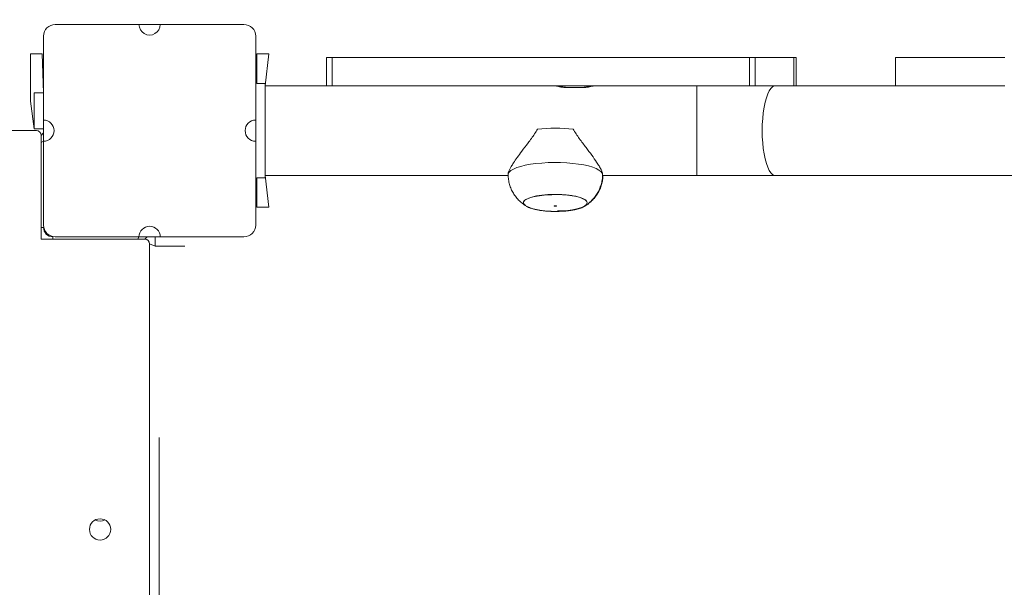
# Model space of a CAD drawing. Units: millimetres. Extents: x 62 to 1112, y 258 to 1211.
# Drawn here: x 537 to 578, y 476 to 500 of the extents above; entities that cross this region are included whole.
import ezdxf

# ---------------------------------------------------------------- set-up
doc = ezdxf.new("R2010")
doc.units = ezdxf.units.MM
doc.header["$LTSCALE"] = 45
doc.header["$PDSIZE"] = -1
doc.dimstyles.new('ISO-25', dxfattribs={"dimtxt": 2.5, "dimasz": 2.5, "dimexe": 1.25, "dimexo": 0.625, "dimtad": 1, "dimtxsty": 'Standard', "dimcen": 2.5, "dimadec": 0, "dimazin": 0, "dimtfac": 1, "dimtmove": 0, "dimatfit": 3, "dimfxl": 1, "dimarcsym": 0})

# ---------------------------------------------------------------- blocks, each defined once
blk = doc.blocks.new('*D2')
at = {"color": 0, "lineweight": -2, "transparency": 16777216}
for p, q in [((62.147, 680.033), (62.147, 1096.025)), ((970.737, 1096.025), (66.647, 1096.025)), ((66.647, 1096.025), (970.737, 1096.025)), ((975.237, 452.623), (975.237, 1096.025))]:
    blk.add_line(p, q, dxfattribs=at)
at = {"color": 0, "transparency": 16777216}
for points in [[(66.647, 1096.775), (66.647, 1095.275), (62.147, 1096.025)], [(970.737, 1095.275), (970.737, 1096.775), (975.237, 1096.025)]]:
    blk.add_solid(points, dxfattribs=at)
at = {"layer": 'Defpoints', "color": 0, "transparency": 16777216}
for p in [(62.147, 1096.025), (62.147, 680.033), (975.237, 452.623)]:
    blk.add_point(p, dxfattribs=at)
at = {"color": 0, "transparency": 16777216, "insert": (518.692, 1106.875), "char_height": 12.7, "attachment_point": 5}
blk.add_mtext('913', dxfattribs=at)
blk = doc.blocks.new('*D3')
at = {"color": 0, "lineweight": -2, "transparency": 16777216}
for p, q in [((262.183, 702.933), (262.183, 995.518)), ((820.734, 995.518), (266.683, 995.518)), ((266.683, 995.518), (820.734, 995.518)), ((825.234, 461.832), (825.234, 995.518))]:
    blk.add_line(p, q, dxfattribs=at)
at = {"color": 0, "transparency": 16777216}
for points in [[(266.683, 996.268), (266.683, 994.768), (262.183, 995.518)], [(820.734, 994.768), (820.734, 996.268), (825.234, 995.518)]]:
    blk.add_solid(points, dxfattribs=at)
at = {"layer": 'Defpoints', "color": 0, "transparency": 16777216}
for p in [(262.183, 995.518), (262.183, 702.933), (825.234, 461.832)]:
    blk.add_point(p, dxfattribs=at)
at = {"color": 0, "transparency": 16777216, "insert": (543.708, 1006.368), "char_height": 12.7, "attachment_point": 5}
blk.add_mtext('563', dxfattribs=at)

msp = doc.modelspace()

# ---------------------------------------------------------------- linework, layer by layer
at = {"color": 0, "linetype": 'Continuous', "lineweight": 18}
for p, q in [((541.692, 499.533), (538.142, 499.533)), ((541.692, 499.533), (542.592, 499.533)), ((546.142, 499.533), (542.592, 499.533)), ((537.642, 499.033), (537.642, 495.483)), ((546.642, 495.483), (546.642, 499.033)), ((537.092, 498.283), (537.592, 498.283)), ((537.092, 496.283), (537.092, 498.283)), ((537.642, 496.633), (537.592, 498.283)), ((537.592, 498.283), (537.592, 498.283)), ((546.691, 498.283), (546.691, 497.033)), ((547.191, 498.283), (546.691, 498.283)), ((546.691, 498.283), (546.691, 498.283)), ((547.191, 498.283), (547.042, 496.933)), ((549.637, 498.133), (549.637, 496.933)), ((549.887, 498.133), (549.637, 498.133)), ((549.887, 496.933), (549.887, 498.133)), ((567.573, 498.133), (549.887, 498.133)), ((567.573, 496.933), (567.573, 498.133)), ((567.823, 498.133), (567.573, 498.133)), ((567.823, 496.933), (567.823, 498.133)), ((569.461, 498.133), (567.823, 498.133)), ((569.461, 496.933), (569.461, 498.133)), ((569.561, 498.133), (569.461, 498.133)), ((569.561, 496.933), (569.561, 498.133)), ((573.767, 498.133), (573.767, 496.933)), ((573.767, 498.133), (573.767, 496.933)), ((573.767, 498.133), (578.398, 498.133)), ((573.767, 498.133), (573.767, 498.133)), ((547.042, 497.033), (546.691, 497.033)), ((547.042, 497.033), (547.042, 496.033)), ((549.637, 496.933), (547.042, 496.933)), ((549.887, 496.933), (549.637, 496.933)), ((567.573, 496.933), (549.887, 496.933)), ((559.867, 496.859), (560.467, 496.859)), ((565.339, 496.933), (565.339, 493.133)), ((567.823, 496.933), (567.573, 496.933)), ((569.461, 496.933), (567.823, 496.933)), ((569.561, 496.933), (569.461, 496.933)), ((578.083, 496.933), (569.561, 496.933)), ((578.083, 496.933), (578.398, 496.933)), ((537.642, 496.633), (537.242, 496.633)), ((537.242, 495.105), (537.242, 496.633)), ((537.092, 496.283), (537.242, 495.105)), ((537.092, 496.283), (537.092, 496.283)), ((547.042, 496.033), (547.042, 496.033)), ((547.042, 496.033), (547.042, 494.033)), ((537.642, 495.483), (537.642, 495.105)), ((546.642, 495.483), (546.642, 494.583)), ((472.942, 495.033), (537.342, 495.033)), ((537.642, 495.105), (537.242, 495.105)), ((537.242, 495.105), (537.242, 495.105)), ((537.642, 494.933), (537.542, 494.833)), ((537.542, 494.833), (537.542, 490.433)), ((537.642, 495.105), (537.642, 494.933)), ((537.642, 494.933), (537.642, 494.583)), ((537.642, 494.583), (537.542, 494.533)), ((537.642, 494.583), (537.642, 491.033)), ((546.642, 491.033), (546.642, 494.583)), ((547.042, 494.033), (547.042, 494.033)), ((547.042, 494.033), (547.042, 493.033)), ((546.691, 493.033), (546.691, 491.783)), ((547.042, 493.033), (546.691, 493.033)), ((547.042, 493.133), (557.348, 493.133)), ((547.042, 493.133), (547.191, 491.783)), ((557.344, 493.197), (557.344, 493.169)), ((561.344, 493.169), (561.344, 493.197)), ((561.358, 493.133), (565.339, 493.133)), ((561.36, 493.122), (561.358, 493.133)), ((565.339, 493.133), (568.67, 493.133)), ((568.67, 493.133), (581.679, 493.133)), ((547.191, 491.783), (546.691, 491.783)), ((546.691, 491.783), (546.691, 491.783)), ((560.595, 491.834), (560.593, 491.847)), ((537.642, 490.933), (537.542, 490.933)), ((538.042, 490.533), (538.042, 490.433)), ((538.142, 490.533), (541.692, 490.533)), ((541.692, 490.533), (541.642, 490.433)), ((541.692, 490.533), (542.042, 490.533)), ((542.042, 490.533), (541.942, 490.433)), ((542.042, 490.533), (542.379, 490.533)), ((542.379, 490.533), (542.379, 490.133)), ((542.379, 490.533), (542.592, 490.533)), ((542.592, 490.533), (546.142, 490.533)), ((537.542, 490.433), (541.942, 490.433)), ((542.142, 490.233), (542.142, 425.833)), ((542.379, 490.133), (542.142, 490.233)), ((543.642, 490.133), (542.379, 490.133)), ((543.642, 490.133), (543.642, 490.133)), ((542.552, 482.033), (542.552, 482.033)), ((542.552, 482.033), (542.552, 435.833))]:
    msp.add_line(p, q, dxfattribs=at)
at = {"color": 0, "linetype": 'Continuous', "lineweight": 18, "flags": 128}
for points in [[(569.461, 496.933), (568.632, 496.929), (568.557, 496.893), (568.484, 496.824), (568.415, 496.72), (568.35, 496.586), (568.291, 496.422), (568.239, 496.232), (568.196, 496.02), (568.161, 495.79), (568.135, 495.546), (568.12, 495.292), (568.115, 495.033)], [(568.115, 495.033), (568.12, 494.775), (568.135, 494.521), (568.161, 494.276), (568.196, 494.046), (568.239, 493.834), (568.291, 493.645), (568.35, 493.481), (568.415, 493.346), (568.484, 493.243), (568.557, 493.173), (568.632, 493.138), (568.67, 493.133)], [(557.344, 493.169), (557.35, 493.21), (557.389, 493.278), (557.462, 493.344), (557.57, 493.406), (557.709, 493.465), (557.877, 493.518), (558.071, 493.565), (558.288, 493.605), (558.524, 493.637), (558.775, 493.661), (559.035, 493.676), (559.301, 493.682), (559.568, 493.679), (559.831, 493.667), (560.085, 493.646), (560.326, 493.616), (560.55, 493.579), (560.752, 493.534), (560.928, 493.482), (561.077, 493.425), (561.194, 493.364), (561.279, 493.299), (561.329, 493.231), (561.344, 493.169)], [(560.67, 492.04), (560.61, 492.095), (560.516, 492.146), (560.39, 492.194), (560.235, 492.235), (560.056, 492.269), (559.857, 492.295), (559.645, 492.312), (559.424, 492.32), (559.201, 492.319), (558.982, 492.308), (558.773, 492.289), (558.58, 492.26), (558.407, 492.224), (558.26, 492.181), (558.142, 492.133), (558.057, 492.08), (558.007, 492.024), (557.994, 491.967), (558.017, 491.91), (558.076, 491.856)], [(560.599, 491.839), (560.536, 491.803), (560.409, 491.756), (560.255, 491.715), (560.076, 491.681), (559.877, 491.655), (559.665, 491.638), (559.444, 491.63), (559.442, 491.63)], [(560.622, 491.865), (560.68, 491.926), (560.693, 491.983), (560.67, 492.04)]]:
    msp.add_lwpolyline(points, dxfattribs=at)
at = {"color": 0, "linetype": 'Continuous', "lineweight": 18}
msp.add_circle((540.042, 478.133), 0.45, dxfattribs=at)
for centre, radius, start, end in [((538.142, 499.033), 0.5, 90, 180), ((542.142, 499.532), 0.45, 179.846, 0.1525), ((546.142, 499.033), 0.5, 0, 90), ((537.642, 495.033), 0.45, 270, 90), ((546.643, 495.033), 0.45, 90.1784, 269.8213), ((559.344, 487.655), 7.48, 84.204, 95.796), ((537.342, 494.833), 0.2, 0.0054, 89.9983), ((538.142, 491.033), 0.5, 179.9991, 269.9988), ((538.042, 490.933), 0.4, 180, 270), ((542.142, 490.531), 0.45, 0.2632, 179.7364), ((546.142, 491.033), 0.5, 270, 0), ((541.942, 490.233), 0.2, 0, 90), ((540.042, 478.933), 0.45, 242.6805, 297.3195)]:
    msp.add_arc(centre, radius, start, end, dxfattribs=at)
for points, knots in [([(559.867, 496.859), (559.346, 496.932), (559.338, 496.934), (559.382, 496.922), (559.476, 496.899), (559.618, 496.874), (559.757, 496.861), (559.842, 496.86), (559.867, 496.859)], [0, 0, 0, 0, 0.062309, 0.268735, 0.47737, 0.69286, 0.909804, 1, 1, 1, 1]), ([(560.467, 496.859), (560.524, 496.861), (560.64, 496.864), (560.795, 496.887), (560.914, 496.912), (560.984, 496.931), (560.985, 496.931), (560.467, 496.859)], [0, 0, 0, 0, 0.20922, 0.418213, 0.632317, 0.850032, 1, 1, 1, 1]), ([(557.344, 493.197), (557.345, 493.202), (557.34, 493.22), (557.36, 493.284), (557.404, 493.388), (557.475, 493.517), (557.58, 493.684), (557.728, 493.898), (557.937, 494.181), (558.189, 494.514), (558.426, 494.826), (558.548, 495.03), (558.588, 495.097)], [0, 0, 0, 0, 0.013243, 0.094922, 0.178997, 0.261021, 0.344808, 0.46653, 0.591714, 0.752855, 0.91861, 1, 1, 1, 1]), ([(560.099, 495.097), (560.14, 495.029), (560.221, 494.891), (560.411, 494.628), (560.64, 494.327), (560.892, 493.991), (561.076, 493.731), (561.205, 493.53), (561.285, 493.385), (561.335, 493.269), (561.339, 493.222), (561.341, 493.199)], [0, 0, 0, 0, 0.082914, 0.165953, 0.337843, 0.484713, 0.63648, 0.729146, 0.824155, 0.916953, 1, 1, 1, 1]), ([(557.344, 493.169), (557.347, 493.117), (557.348, 492.993), (557.384, 492.802), (557.447, 492.604), (557.533, 492.419), (557.61, 492.307), (557.648, 492.251)], [0, 0, 0, 0, 0.1595733, 0.3774342, 0.5879774, 0.7921294, 1, 1, 1, 1]), ([(560.595, 491.834), (560.641, 491.863), (560.743, 491.926), (560.886, 492.05), (561.024, 492.198), (561.142, 492.366), (561.238, 492.549), (561.308, 492.744), (561.352, 492.937), (561.357, 493.064), (561.36, 493.122)], [0, 0, 0, 0, 0.105446, 0.233718, 0.363209, 0.493792, 0.625214, 0.757232, 0.889681, 1, 1, 1, 1]), ([(560.622, 491.865), (560.638, 491.874), (560.71, 491.917), (560.827, 492.014), (560.97, 492.157), (561.093, 492.32), (561.195, 492.5), (561.273, 492.692), (561.324, 492.901), (561.347, 493.062), (561.342, 493.155), (561.341, 493.17)], [0, 0, 0, 0, 0.035286, 0.164026, 0.293948, 0.42504, 0.557042, 0.689686, 0.822807, 0.970409, 1, 1, 1, 1]), ([(557.648, 492.251), (557.692, 492.196), (557.775, 492.093), (557.918, 491.966), (558.017, 491.889), (558.072, 491.858), (558.076, 491.856)], [0, 0, 0, 0, 0.359912, 0.670179, 0.97814, 1, 1, 1, 1]), ([(557.994, 491.984), (557.994, 491.985), (557.985, 492.008), (558.017, 492.054), (558.091, 492.119), (558.219, 492.179), (558.389, 492.232), (558.596, 492.275), (558.832, 492.307), (559.087, 492.326), (559.353, 492.332), (559.618, 492.325), (559.872, 492.305), (560.106, 492.272), (560.31, 492.228), (560.48, 492.176), (560.556, 492.135), (560.594, 492.114)], [0, 0, 0, 0, 0.00243, 0.073685, 0.14494, 0.216193, 0.28745, 0.358703, 0.429962, 0.501213, 0.57247, 0.643724, 0.714977, 0.786231, 0.857488, 0.928742, 1, 1, 1, 1]), ([(557.994, 491.984), (557.998, 491.962), (558.005, 491.921), (558.053, 491.869), (558.099, 491.84), (558.117, 491.829)], [0, 0, 0, 0, 0.409194, 0.771012, 1, 1, 1, 1]), ([(558.117, 491.829), (558.123, 491.824), (558.148, 491.807), (558.222, 491.773), (558.33, 491.733), (558.463, 491.697), (558.605, 491.667), (558.789, 491.639), (559.024, 491.616), (559.295, 491.605), (559.568, 491.61), (559.808, 491.629), (559.999, 491.653), (560.152, 491.681), (560.304, 491.717), (560.436, 491.76), (560.544, 491.809), (560.619, 491.855), (560.647, 491.889), (560.622, 491.865)], [0, 0, 0, 0, 0.014076, 0.058155, 0.122891, 0.166263, 0.218689, 0.282451, 0.357507, 0.443887, 0.530459, 0.60575, 0.669879, 0.72289, 0.772695, 0.84715, 0.894877, 0.949681, 1, 1, 1, 1]), ([(558.117, 491.829), (558.142, 491.824), (558.165, 491.808), (558.199, 491.794), (558.208, 491.79)], [0, 0, 0, 0, 0.733792, 1, 1, 1, 1]), ([(558.208, 491.79), (558.245, 491.774), (558.281, 491.757), (558.349, 491.735), (558.432, 491.711), (558.526, 491.688), (558.656, 491.662), (558.833, 491.636), (559.019, 491.618), (559.147, 491.614), (559.201, 491.612)], [0, 0, 0, 0, 0.047558, 0.173156, 0.254509, 0.338671, 0.487538, 0.663455, 0.858263, 1, 1, 1, 1]), ([(559.39, 491.844), (559.387, 491.845), (559.38, 491.848), (559.363, 491.851), (559.344, 491.852), (559.324, 491.851), (559.308, 491.848), (559.296, 491.844), (559.292, 491.839), (559.296, 491.834), (559.307, 491.83), (559.324, 491.827), (559.343, 491.826), (559.363, 491.827), (559.38, 491.829), (559.391, 491.834), (559.395, 491.839), (559.392, 491.842), (559.39, 491.844)], [0, 0, 0, 0, 0.062507, 0.124977, 0.187524, 0.249979, 0.312524, 0.375043, 0.43754, 0.500018, 0.562492, 0.625047, 0.687511, 0.750041, 0.8125, 0.874989, 0.937522, 1, 1, 1, 1]), ([(559.442, 491.63), (559.65, 491.618), (559.767, 491.623), (559.957, 491.644), (560.179, 491.681), (560.383, 491.734), (560.532, 491.788), (560.583, 491.827), (560.599, 491.839)], [0, 0, 0, 0, 0.089393, 0.273693, 0.467946, 0.676036, 0.898535, 1, 1, 1, 1]), ([(560.594, 492.114), (560.624, 492.093), (560.682, 492.05), (560.689, 492.005), (560.67, 492.04)], [0, 0, 0, 0, 0.5045831, 1, 1, 1, 1])]:
    msp.add_open_spline(points, degree=3, knots=knots, dxfattribs=at)

# ---------------------------------------------------------------- dimensions: what is measured, and where the dimension line sits
for base, p1, p2, picture, middle in [((62.147, 1096.025), (975.237, 452.623), (62.147, 680.033), '*D2', (518.692, 1106.875)), ((262.183, 995.518), (825.234, 461.832), (262.183, 702.933), '*D3', (543.708, 1006.368))]:
    dim = msp.add_linear_dim(base=base, p1=p1, p2=p2, angle=180, dimstyle='ISO-25', override={"dimtxt": 12.7, "dimasz": 4.5, "dimexe": 0, "dimexo": 0, "dimgap": 4.5, "dimtih": 1, "dimtoh": 1, "dimdec": 0, "dimlfac": 1, "dimzin": 1, "dimadec": 2, "dimtdec": 0, "dimtzin": 1})
    dim.commit()
    dim.dimension.update_dxf_attribs({"geometry": picture, "text_midpoint": middle})

doc.saveas('drawing.dxf')
